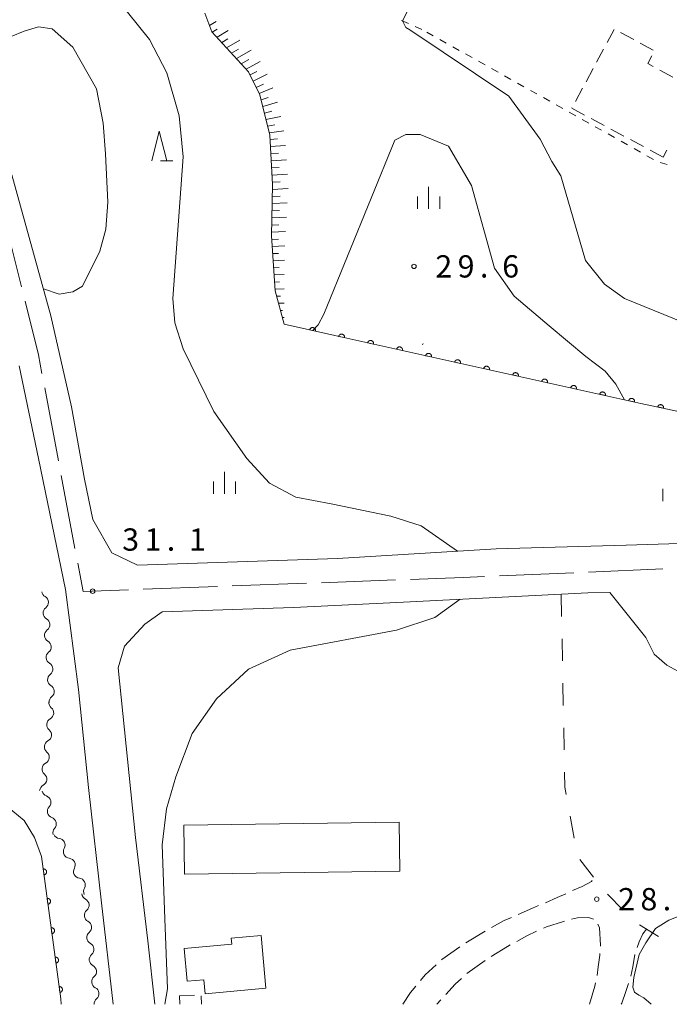
# Model space of a CAD drawing. Units: millimetres. Extents: x -78000 to -76000, y 37500 to 39000.
# Drawn here: x -76706 to -76597, y 37500 to 37666 of the extents above; entities that cross this region are included whole.
import ezdxf

# ---------------------------------------------------------------- set-up
doc = ezdxf.new("R2010")
doc.units = ezdxf.units.MM
for name, color, linetype, lineweight in [('110600_大字・町・丁目界', 7, 'Continuous', 20), ('210100_道路縁（街区線）', 7, 'Continuous', 15), ('210600_庭園路等', 7, 'Continuous', 15), ('300100_普通建物', 7, 'Continuous', 15), ('300300_普通無壁舎', 7, 'Continuous', 9), ('510200_一条河川、細流', 7, 'Continuous', 15), ('610111_人工斜面(上)', 7, 'Continuous', 9), ('610199_人工斜面(中)', 7, 'Continuous', 9), ('611000_被覆(直)', 7, 'Continuous', 20), ('620100_区域界', 7, 'Continuous', 9), ('630100_植生界', 7, 'Continuous', 9), ('633200_針葉樹林', 7, 'Continuous', 9), ('633400_荒地', 7, 'Continuous', 9), ('710100_等高線（計曲線）', 7, 'Continuous', 20), ('710200_等高線（主曲線）', 7, 'Continuous', 9), ('731200_図化機測定による標高点', 7, 'Continuous', 20), ('731207_図化機測定による標高点（注記）', 7, 'Continuous', 20)]:
    doc.layers.add(name, color=color, linetype=linetype, lineweight=lineweight)
doc.styles.add('Style-WORKING', font='txt')

msp = doc.modelspace()

# ---------------------------------------------------------------- linework, layer by layer
at = {"layer": '110600_大字・町・丁目界'}
for p, q in [((-76705.696, 37620.864), (-76708.711, 37632.995)), ((-76699.477, 37591.527), (-76701.794, 37603.811)), ((-76696.696, 37576.788), (-76699.013, 37589.071)), ((-76612.769, 37572.698), (-76625.258, 37572.161)), ((-76597.783, 37573.342), (-76610.272, 37572.805)), ((-76657.734, 37570.924), (-76670.226, 37570.462)), ((-76642.744, 37571.478), (-76655.236, 37571.016)), ((-76672.724, 37570.37), (-76685.215, 37569.908))]:
    msp.add_line(p, q, dxfattribs=at)
at = {"layer": '110600_大字・町・丁目界', "flags": 128}
for points in [[(-76702.258, 37606.267), (-76702.853, 37609.423), (-76705.093, 37618.437)], [(-76687.714, 37569.815), (-76695.327, 37569.534), (-76696.232, 37574.331)], [(-76627.756, 37572.054), (-76631.354, 37571.899), (-76640.246, 37571.57)]]:
    msp.add_lwpolyline(points, dxfattribs=at)
at = {"layer": '210100_道路縁（街区線）', "flags": 128}
for points in [[(-76587.75, 37577.82), (-76603.96, 37577.35), (-76625.82, 37576.71), (-76652.52, 37575.11), (-76686.16, 37573.97), (-76690.48, 37576.03), (-76693.68, 37581.64), (-76695.09, 37588.47), (-76697.29, 37600.62), (-76700.75, 37615.99), (-76707.34, 37639.69)], [(-76706.11, 37607.52), (-76702.84, 37591.94), (-76698.27, 37569.85), (-76696.08, 37553.03), (-76694.42, 37536.53), (-76692.25, 37517.09), (-76690.27, 37500)], [(-76606.71, 37569.39), (-76610.37, 37569.31), (-76642.53, 37567.69), (-76659.94, 37566.84), (-76682.01, 37566.11), (-76684.96, 37564.03), (-76688.35, 37560.3), (-76689.41, 37556.66), (-76686.53, 37528.07), (-76684.42, 37510.68), (-76683.24, 37500)], [(-76600.66, 37561.78), (-76606.71, 37569.39)], [(-76600.66, 37561.78), (-76600.66, 37561.78), (-76599.21, 37558.97), (-76597.1, 37557.13), (-76594.65, 37555.78), (-76590.54, 37555.39), (-76581.17, 37554.43), (-76574.12, 37552.52), (-76571.19, 37550.51), (-76569.09, 37547.52), (-76567.81, 37544.39), (-76566.88, 37539.94)]]:
    msp.add_lwpolyline(points, dxfattribs=at)
at = {"layer": '210600_庭園路等'}
for p, q in [((-76630.899, 37510.38), (-76627.679, 37512.302)), ((-76627.687, 37507.354), (-76630.731, 37505.163)), ((-76635.134, 37500.738), (-76635.816, 37500))]:
    msp.add_line(p, q, dxfattribs=at)
at = {"layer": '210600_庭園路等', "flags": 128}
for points in [[(-76612.956, 37519.144), (-76611.36, 37519.87), (-76609.784, 37520.709), (-76609.647, 37520.869)], [(-76617.527, 37517.117), (-76615.54, 37517.97), (-76614.094, 37518.627)], [(-76622.116, 37515.132), (-76619.728, 37516.173), (-76618.676, 37516.625)], [(-76626.602, 37512.936), (-76624.485, 37514.1), (-76623.262, 37514.633)], [(-76609.44, 37514.353), (-76610.305, 37514.629), (-76612.158, 37514.571), (-76613.115, 37514.325)], [(-76614.326, 37514.015), (-76614.5, 37513.97), (-76617.369, 37513.066), (-76617.88, 37512.832)], [(-76608.263, 37509.805), (-76608.249, 37509.968), (-76608.423, 37512.892), (-76608.683, 37513.495)], [(-76602.091, 37509.595), (-76601.764, 37510.547), (-76601.127, 37511.879), (-76600.51, 37512.66)], [(-76619.017, 37512.312), (-76620.66, 37511.56), (-76622.352, 37510.605)], [(-76634.995, 37507.514), (-76634.936, 37507.569), (-76631.931, 37509.675)], [(-76623.441, 37509.991), (-76623.93, 37509.715), (-76626.637, 37508.031)], [(-76608.846, 37504.84), (-76608.655, 37506.291), (-76608.394, 37508.289), (-76608.371, 37508.559)], [(-76603.179, 37504.726), (-76602.806, 37506.32), (-76602.463, 37508.405)], [(-76638.546, 37504.005), (-76637.757, 37504.946), (-76635.91, 37506.663)], [(-76631.668, 37504.339), (-76632.693, 37503.381), (-76634.286, 37501.657)], [(-76641.524, 37500), (-76640.239, 37501.984), (-76639.349, 37503.047)], [(-76610.093, 37500), (-76609.234, 37503.078), (-76609.113, 37503.619)], [(-76604.795, 37500), (-76604.688, 37500.211), (-76604.022, 37502.151), (-76603.529, 37503.528)]]:
    msp.add_lwpolyline(points, dxfattribs=at)
at = {"layer": '300100_普通建物', "flags": 128}
for points in [[(-76678.4, 37530.17), (-76642.15, 37530.7), (-76642.03, 37522.43), (-76678.28, 37521.9), (-76678.4, 37530.17)], [(-76678.33, 37509.38), (-76670.31, 37510.12), (-76670.4, 37511.13), (-76665.36, 37511.6), (-76664.55, 37502.71), (-76674.78, 37501.77), (-76675, 37504.13), (-76677.83, 37503.87), (-76678.33, 37509.38)]]:
    msp.add_lwpolyline(points, dxfattribs=at)
at = {"layer": '300300_普通無壁舎'}
for p, q in [((-76607.139, 37662.007), (-76605.957, 37664.21)), ((-76604.879, 37663.695), (-76602.677, 37662.511)), ((-76601.577, 37661.919), (-76599.375, 37660.735)), ((-76608.911, 37658.702), (-76607.73, 37660.905)), ((-76610.684, 37655.397), (-76609.502, 37657.6)), ((-76598.297, 37657.364), (-76596.094, 37656.182)), ((-76612.456, 37652.093), (-76611.275, 37654.296)), ((-76607.634, 37648.008), (-76609.837, 37649.19)), ((-76604.329, 37646.235), (-76606.532, 37647.417)), ((-76601.025, 37644.463), (-76603.228, 37645.645)), ((-76597.72, 37642.69), (-76599.923, 37643.872)), ((-76597.076, 37643.888), (-76597.72, 37642.69)), ((-76679.1, 37501.43), (-76676.602, 37501.534)), ((-76679.04, 37500), (-76679.1, 37501.43)), ((-76675.475, 37501.453), (-76675.42, 37500))]:
    msp.add_line(p, q, dxfattribs=at)
at = {"layer": '300300_普通無壁舎', "flags": 128}
for points in [[(-76599.634, 37659.733), (-76600.32, 37658.45), (-76599.399, 37657.955)], [(-76610.938, 37649.781), (-76613.08, 37650.93), (-76613.047, 37650.991)]]:
    msp.add_lwpolyline(points, dxfattribs=at)
at = {"layer": '510200_一条河川、細流', "extrusion": (0, 0, -1)}
for centre, start, end in [((76701.159499, 37569.637828), 300.207222, 351.375537), ((76700.922571, 37565.89532), 356.377584, 52.547945), ((76700.922571, 37565.895321), 300.207221, 356.377582), ((76700.685642, 37562.152813), 356.377582, 52.547943), ((76700.687775, 37562.156075), 299.897414, 356.067775), ((76700.430613, 37558.414903), 356.067775, 52.238136), ((76700.430613, 37558.414903), 299.897414, 356.067775), ((76700.173452, 37554.673731), 356.067775, 52.238136), ((76700.173452, 37554.673731), 299.897414, 356.067775), ((76699.960201, 37550.827532), 309.552866, 5.723227), ((76699.91629, 37550.932559), 356.067775, 52.238136), ((76700.334163, 37547.096225), 5.723227, 61.893588), ((76700.334163, 37547.096225), 309.552866, 5.723227), ((76700.708125, 37543.364918), 5.723227, 61.893588), ((76700.696768, 37543.357757), 310.094508, 6.264869), ((76701.105986, 37539.630152), 310.094508, 6.264869), ((76701.105986, 37539.630152), 6.264869, 62.43523), ((76701.515204, 37535.902546), 6.264869, 62.43523), ((76701.113131, 37536.151707), 289.793395, 345.963757), ((76700.203622, 37532.513672), 345.963757, 42.134118), ((76700.203622, 37532.513672), 289.793395, 345.963757), ((76699.294114, 37528.875638), 345.963757, 42.134118), ((76699.207875, 37529.057625), 276.958574, 333.128935), ((76697.512933, 37525.712528), 333.128935, 29.299296), ((76697.512933, 37525.712528), 276.958574, 333.128935), ((76695.817992, 37522.367431), 333.128935, 29.299296), ((76695.817992, 37522.367431), 276.958574, 333.128935), ((76694.123051, 37519.022334), 333.128935, 29.299296), ((76694.404268, 37518.704909), 297.489447, 353.659808), ((76693.990149, 37514.977845), 353.659808, 49.830169), ((76693.990149, 37514.977845), 297.489447, 353.659808), ((76693.576031, 37511.250781), 353.659808, 49.830169), ((76693.576031, 37511.250781), 297.489447, 353.659808), ((76693.161913, 37507.523717), 353.659808, 49.830169), ((76693.161913, 37507.523717), 297.489447, 353.659808), ((76692.747795, 37503.796653), 353.659808, 49.830169), ((76692.747795, 37503.796653), 297.489447, 353.659808), ((76692.557202, 37500.2889), 345.159812, 347.636332), ((76692.333676, 37500.069589), 356.462921, 49.830169)]:
    msp.add_arc(centre, 1.127969, start, end, dxfattribs=at)
at = {"layer": '510200_一条河川、細流'}
for centre, start, end in [((-76702.296335, 37567.687105), 307.502808, 59.742025), ((-76702.059406, 37563.944597), 307.50281, 59.742026), ((-76701.814046, 37560.199232), 307.812617, 60.051833), ((-76701.556884, 37556.45806), 307.812617, 60.051833), ((-76701.299723, 37552.716888), 307.812617, 60.051833), ((-76701.398725, 37549.087312), 298.157164, 50.396381), ((-76701.772687, 37545.356005), 298.157164, 50.396381), ((-76702.151678, 37541.631213), 297.615523, 49.85474), ((-76702.560897, 37537.903608), 297.615523, 49.85474), ((-76701.878635, 37534.027625), 317.916635, 70.155852), ((-76700.969126, 37530.389591), 317.916635, 70.155852), ((-76699.482406, 37526.816565), 330.751457, 82.990674), ((-76697.787465, 37523.471467), 330.751457, 82.990674), ((-76696.092524, 37520.12637), 330.751457, 82.990674), ((-76695.447328, 37516.702475), 310.220583, 62.4598), ((-76695.03321, 37512.975411), 310.220583, 62.4598), ((-76694.619092, 37509.248347), 310.220583, 62.4598), ((-76694.204974, 37505.521283), 310.220583, 62.4598), ((-76693.790855, 37501.794219), 310.220583, 62.4598)]:
    msp.add_arc(centre, 1.129844, start, end, dxfattribs=at)
at = {"layer": '610111_人工斜面(上)', "flags": 128}
msp.add_lwpolyline([(-76661.48, 37614.55), (-76662.99, 37620.19), (-76663.65, 37629.43), (-76663.43, 37638.06), (-76663.9, 37646.4), (-76665.59, 37653.2), (-76667.47, 37657.05), (-76673.64, 37663.81), (-76674.83, 37666.92)], dxfattribs=at)
at = {"layer": '610199_人工斜面(中)', "flags": 128}
for points in [[(-76674.04, 37664.86), (-76672.96, 37665.54)], [(-76673.59, 37663.76), (-76672.76, 37664.27)], [(-76672.79, 37662.88), (-76670.9, 37664.01)], [(-76671.98, 37662), (-76670.95, 37662.6)], [(-76671.17, 37661.11), (-76668.98, 37662.37)], [(-76670.36, 37660.22), (-76669.2, 37660.88)], [(-76669.54, 37659.32), (-76667.07, 37660.69)], [(-76668.72, 37658.43), (-76667.43, 37659.13)], [(-76667.9, 37657.52), (-76665.54, 37658.78)], [(-76667.22, 37656.54), (-76666.08, 37657.14)], [(-76666.7, 37655.48), (-76664.35, 37656.67)], [(-76666.2, 37654.45), (-76664.98, 37655)], [(-76665.7, 37653.43), (-76663.39, 37654.36)], [(-76665.37, 37652.33), (-76664.19, 37652.75)], [(-76665.09, 37651.22), (-76662.63, 37651.98)], [(-76664.82, 37650.12), (-76663.56, 37650.45)], [(-76664.55, 37649.02), (-76662.05, 37649.55)], [(-76664.28, 37647.92), (-76663.04, 37648.12)], [(-76664, 37646.81), (-76661.54, 37647.1)], [(-76663.86, 37645.67), (-76662.59, 37645.77)], [(-76663.79, 37644.47), (-76661.26, 37644.66)], [(-76663.72, 37643.27), (-76662.45, 37643.36)], [(-76663.66, 37642.07), (-76661.1, 37642.25)], [(-76663.59, 37640.87), (-76662.31, 37640.96)], [(-76663.52, 37639.67), (-76660.95, 37639.85)], [(-76663.45, 37638.47), (-76662.16, 37638.56)], [(-76663.45, 37637.27), (-76660.83, 37637.44)], [(-76663.48, 37636.06), (-76662.19, 37636.14)], [(-76663.54, 37633.65), (-76662.29, 37633.73)], [(-76663.51, 37634.86), (-76660.97, 37635.01)], [(-76663.57, 37632.45), (-76661.11, 37632.59)], [(-76663.6, 37631.24), (-76662.39, 37631.31)], [(-76663.63, 37630.04), (-76661.25, 37630.17)], [(-76663.6, 37628.84), (-76662.46, 37628.9)], [(-76663.52, 37627.64), (-76661.37, 37627.75)], [(-76663.43, 37626.44), (-76662.42, 37626.49)], [(-76663.35, 37625.24), (-76661.42, 37625.34)], [(-76663.26, 37624.05), (-76662.36, 37624.09)], [(-76663.18, 37622.85), (-76661.48, 37622.93)], [(-76663.09, 37621.65), (-76662.3, 37621.69)], [(-76663.01, 37620.45), (-76661.52, 37620.52)], [(-76662.74, 37619.26), (-76662.13, 37619.29)], [(-76662.42, 37618.07), (-76661.5, 37618.11)], [(-76662.1, 37616.88), (-76661.8, 37616.89)], [(-76661.78, 37615.69), (-76661.48, 37615.7)], [(-76638.12, 37611.32), (-76638.19, 37611.08)]]:
    msp.add_lwpolyline(points, dxfattribs=at)
at = {"layer": '611000_被覆(直)', "flags": 128}
for points in [[(-76567.89, 37582.04), (-76568.47, 37594.19), (-76601.45, 37601.21), (-76652.99, 37612.65), (-76661.48, 37614.55)], [(-76656.233, 37613.376), (-76656.225, 37613.419), (-76656.222, 37613.462), (-76656.221, 37613.505), (-76656.225, 37613.549), (-76656.233, 37613.592), (-76656.244, 37613.634), (-76656.258, 37613.675), (-76656.277, 37613.715), (-76656.298, 37613.753), (-76656.324, 37613.789), (-76656.351, 37613.822), (-76656.382, 37613.853), (-76656.416, 37613.881), (-76656.451, 37613.906), (-76656.489, 37613.928), (-76656.528, 37613.946), (-76656.569, 37613.961), (-76656.611, 37613.973), (-76656.655, 37613.98), (-76656.698, 37613.984), (-76656.741, 37613.984), (-76656.785, 37613.981), (-76656.828, 37613.973), (-76656.87, 37613.962), (-76656.911, 37613.948), (-76656.95, 37613.929), (-76656.989, 37613.908), (-76657.024, 37613.882), (-76657.058, 37613.855), (-76657.089, 37613.823), (-76657.117, 37613.79), (-76657.142, 37613.754), (-76657.164, 37613.716), (-76657.182, 37613.677), (-76657.197, 37613.637), (-76657.209, 37613.594)], [(-76657.209, 37613.594), (-76656.233, 37613.376)], [(-76651.353, 37612.287), (-76651.345, 37612.33), (-76651.342, 37612.373), (-76651.341, 37612.416), (-76651.345, 37612.46), (-76651.353, 37612.503), (-76651.364, 37612.545), (-76651.378, 37612.586), (-76651.397, 37612.625), (-76651.419, 37612.664), (-76651.445, 37612.699), (-76651.472, 37612.733), (-76651.503, 37612.763), (-76651.537, 37612.791), (-76651.572, 37612.817), (-76651.61, 37612.839), (-76651.649, 37612.856), (-76651.69, 37612.872), (-76651.733, 37612.883), (-76651.776, 37612.891), (-76651.819, 37612.894), (-76651.862, 37612.894), (-76651.906, 37612.891), (-76651.949, 37612.883), (-76651.991, 37612.872), (-76652.032, 37612.857), (-76652.071, 37612.838), (-76652.11, 37612.817), (-76652.145, 37612.791), (-76652.179, 37612.764), (-76652.209, 37612.733), (-76652.237, 37612.699), (-76652.263, 37612.664), (-76652.284, 37612.626), (-76652.302, 37612.586), (-76652.318, 37612.546), (-76652.329, 37612.503)], [(-76652.329, 37612.503), (-76651.353, 37612.287)], [(-76646.472, 37611.203), (-76646.464, 37611.247), (-76646.461, 37611.29), (-76646.46, 37611.333), (-76646.464, 37611.377), (-76646.472, 37611.419), (-76646.483, 37611.462), (-76646.497, 37611.503), (-76646.516, 37611.542), (-76646.537, 37611.58), (-76646.563, 37611.616), (-76646.591, 37611.65), (-76646.622, 37611.68), (-76646.656, 37611.708), (-76646.691, 37611.733), (-76646.729, 37611.755), (-76646.768, 37611.773), (-76646.809, 37611.788), (-76646.851, 37611.8), (-76646.895, 37611.807), (-76646.938, 37611.811), (-76646.981, 37611.811), (-76647.025, 37611.807), (-76647.068, 37611.799), (-76647.11, 37611.788), (-76647.151, 37611.774), (-76647.19, 37611.755), (-76647.229, 37611.734), (-76647.264, 37611.708), (-76647.298, 37611.681), (-76647.328, 37611.649), (-76647.356, 37611.616), (-76647.381, 37611.58), (-76647.403, 37611.542), (-76647.421, 37611.503), (-76647.436, 37611.462), (-76647.448, 37611.42)], [(-76647.448, 37611.42), (-76646.472, 37611.203)], [(-76641.59, 37610.12), (-76641.583, 37610.163), (-76641.579, 37610.206), (-76641.579, 37610.249), (-76641.583, 37610.293), (-76641.591, 37610.336), (-76641.602, 37610.378), (-76641.616, 37610.419), (-76641.635, 37610.458), (-76641.656, 37610.497), (-76641.682, 37610.532), (-76641.709, 37610.566), (-76641.741, 37610.597), (-76641.774, 37610.625), (-76641.81, 37610.65), (-76641.848, 37610.672), (-76641.887, 37610.69), (-76641.928, 37610.705), (-76641.97, 37610.716), (-76642.014, 37610.724), (-76642.057, 37610.727), (-76642.1, 37610.728), (-76642.144, 37610.724), (-76642.186, 37610.716), (-76642.229, 37610.705), (-76642.27, 37610.69), (-76642.309, 37610.672), (-76642.347, 37610.65), (-76642.383, 37610.624), (-76642.417, 37610.597), (-76642.447, 37610.566), (-76642.475, 37610.532), (-76642.5, 37610.497), (-76642.522, 37610.459), (-76642.54, 37610.42), (-76642.555, 37610.379), (-76642.567, 37610.336)], [(-76642.567, 37610.336), (-76641.59, 37610.12)], [(-76636.709, 37609.036), (-76636.702, 37609.08), (-76636.698, 37609.123), (-76636.698, 37609.166), (-76636.701, 37609.21), (-76636.709, 37609.252), (-76636.72, 37609.295), (-76636.735, 37609.336), (-76636.754, 37609.375), (-76636.775, 37609.413), (-76636.801, 37609.449), (-76636.828, 37609.483), (-76636.859, 37609.513), (-76636.893, 37609.541), (-76636.929, 37609.566), (-76636.967, 37609.588), (-76637.006, 37609.606), (-76637.046, 37609.621), (-76637.089, 37609.633), (-76637.132, 37609.64), (-76637.176, 37609.644), (-76637.219, 37609.644), (-76637.262, 37609.64), (-76637.305, 37609.633), (-76637.348, 37609.621), (-76637.389, 37609.607), (-76637.428, 37609.588), (-76637.466, 37609.567), (-76637.502, 37609.541), (-76637.535, 37609.514), (-76637.566, 37609.482), (-76637.594, 37609.449), (-76637.619, 37609.413), (-76637.641, 37609.375), (-76637.659, 37609.336), (-76637.674, 37609.295), (-76637.685, 37609.253)], [(-76637.685, 37609.253), (-76636.709, 37609.036)], [(-76631.828, 37607.953), (-76631.82, 37607.996), (-76631.817, 37608.039), (-76631.817, 37608.082), (-76631.82, 37608.126), (-76631.828, 37608.169), (-76631.839, 37608.211), (-76631.854, 37608.252), (-76631.873, 37608.292), (-76631.894, 37608.33), (-76631.92, 37608.365), (-76631.947, 37608.399), (-76631.978, 37608.43), (-76632.012, 37608.458), (-76632.047, 37608.483), (-76632.086, 37608.505), (-76632.125, 37608.523), (-76632.165, 37608.538), (-76632.208, 37608.549), (-76632.251, 37608.557), (-76632.294, 37608.56), (-76632.337, 37608.561), (-76632.381, 37608.557), (-76632.424, 37608.549), (-76632.466, 37608.538), (-76632.507, 37608.524), (-76632.546, 37608.505), (-76632.585, 37608.483), (-76632.62, 37608.458), (-76632.654, 37608.43), (-76632.685, 37608.399), (-76632.713, 37608.365), (-76632.738, 37608.33), (-76632.76, 37608.292), (-76632.778, 37608.253), (-76632.793, 37608.212), (-76632.804, 37608.169)], [(-76632.804, 37608.169), (-76631.828, 37607.953)], [(-76626.947, 37606.869), (-76626.939, 37606.913), (-76626.936, 37606.956), (-76626.935, 37606.999), (-76626.939, 37607.043), (-76626.947, 37607.086), (-76626.958, 37607.128), (-76626.972, 37607.169), (-76626.991, 37607.208), (-76627.013, 37607.247), (-76627.039, 37607.282), (-76627.066, 37607.316), (-76627.097, 37607.346), (-76627.131, 37607.374), (-76627.166, 37607.399), (-76627.204, 37607.421), (-76627.243, 37607.439), (-76627.284, 37607.454), (-76627.327, 37607.466), (-76627.37, 37607.473), (-76627.413, 37607.477), (-76627.456, 37607.477), (-76627.5, 37607.474), (-76627.543, 37607.466), (-76627.585, 37607.455), (-76627.626, 37607.44), (-76627.665, 37607.421), (-76627.704, 37607.4), (-76627.739, 37607.374), (-76627.773, 37607.347), (-76627.803, 37607.316), (-76627.831, 37607.282), (-76627.857, 37607.246), (-76627.878, 37607.208), (-76627.896, 37607.169), (-76627.912, 37607.129), (-76627.923, 37607.086)], [(-76627.923, 37607.086), (-76626.947, 37606.869)], [(-76622.066, 37605.786), (-76622.058, 37605.829), (-76622.055, 37605.873), (-76622.054, 37605.916), (-76622.058, 37605.959), (-76622.066, 37606.002), (-76622.077, 37606.044), (-76622.091, 37606.086), (-76622.11, 37606.125), (-76622.131, 37606.163), (-76622.157, 37606.199), (-76622.185, 37606.232), (-76622.216, 37606.263), (-76622.25, 37606.291), (-76622.285, 37606.316), (-76622.323, 37606.338), (-76622.362, 37606.356), (-76622.403, 37606.371), (-76622.445, 37606.382), (-76622.489, 37606.39), (-76622.532, 37606.393), (-76622.575, 37606.394), (-76622.619, 37606.39), (-76622.662, 37606.382), (-76622.704, 37606.371), (-76622.745, 37606.357), (-76622.784, 37606.338), (-76622.823, 37606.317), (-76622.858, 37606.291), (-76622.892, 37606.263), (-76622.922, 37606.232), (-76622.95, 37606.198), (-76622.975, 37606.163), (-76622.997, 37606.125), (-76623.015, 37606.086), (-76623.03, 37606.045), (-76623.042, 37606.003)], [(-76623.042, 37606.003), (-76622.066, 37605.786)], [(-76617.184, 37604.702), (-76617.177, 37604.746), (-76617.173, 37604.789), (-76617.173, 37604.832), (-76617.177, 37604.876), (-76617.185, 37604.919), (-76617.196, 37604.961), (-76617.21, 37605.002), (-76617.229, 37605.041), (-76617.25, 37605.08), (-76617.276, 37605.115), (-76617.303, 37605.149), (-76617.335, 37605.179), (-76617.368, 37605.207), (-76617.404, 37605.233), (-76617.442, 37605.254), (-76617.481, 37605.272), (-76617.522, 37605.287), (-76617.564, 37605.299), (-76617.608, 37605.307), (-76617.651, 37605.31), (-76617.694, 37605.31), (-76617.738, 37605.307), (-76617.78, 37605.299), (-76617.823, 37605.288), (-76617.864, 37605.273), (-76617.903, 37605.254), (-76617.941, 37605.233), (-76617.977, 37605.207), (-76618.011, 37605.18), (-76618.041, 37605.149), (-76618.069, 37605.115), (-76618.094, 37605.08), (-76618.116, 37605.041), (-76618.134, 37605.002), (-76618.149, 37604.962), (-76618.161, 37604.919)], [(-76618.161, 37604.919), (-76617.184, 37604.702)], [(-76612.303, 37603.619), (-76612.296, 37603.662), (-76612.292, 37603.706), (-76612.292, 37603.749), (-76612.295, 37603.792), (-76612.303, 37603.835), (-76612.314, 37603.878), (-76612.329, 37603.919), (-76612.348, 37603.958), (-76612.369, 37603.996), (-76612.395, 37604.032), (-76612.422, 37604.065), (-76612.453, 37604.096), (-76612.487, 37604.124), (-76612.523, 37604.149), (-76612.561, 37604.171), (-76612.6, 37604.189), (-76612.64, 37604.204), (-76612.683, 37604.215), (-76612.726, 37604.223), (-76612.77, 37604.227), (-76612.813, 37604.227), (-76612.856, 37604.223), (-76612.899, 37604.215), (-76612.942, 37604.204), (-76612.983, 37604.19), (-76613.022, 37604.171), (-76613.06, 37604.15), (-76613.096, 37604.124), (-76613.129, 37604.096), (-76613.16, 37604.065), (-76613.188, 37604.032), (-76613.213, 37603.996), (-76613.235, 37603.958), (-76613.253, 37603.919), (-76613.268, 37603.878), (-76613.279, 37603.836)], [(-76613.279, 37603.836), (-76612.303, 37603.619)], [(-76607.422, 37602.536), (-76607.414, 37602.579), (-76607.411, 37602.622), (-76607.411, 37602.665), (-76607.414, 37602.709), (-76607.422, 37602.752), (-76607.433, 37602.794), (-76607.448, 37602.835), (-76607.467, 37602.874), (-76607.488, 37602.913), (-76607.514, 37602.948), (-76607.541, 37602.982), (-76607.572, 37603.012), (-76607.606, 37603.04), (-76607.641, 37603.066), (-76607.679, 37603.087), (-76607.719, 37603.105), (-76607.759, 37603.121), (-76607.802, 37603.132), (-76607.845, 37603.14), (-76607.888, 37603.143), (-76607.931, 37603.143), (-76607.975, 37603.14), (-76608.018, 37603.132), (-76608.06, 37603.121), (-76608.101, 37603.106), (-76608.14, 37603.087), (-76608.179, 37603.066), (-76608.214, 37603.04), (-76608.248, 37603.013), (-76608.279, 37602.982), (-76608.307, 37602.948), (-76608.332, 37602.913), (-76608.354, 37602.875), (-76608.372, 37602.835), (-76608.387, 37602.795), (-76608.398, 37602.752)], [(-76608.398, 37602.752), (-76607.422, 37602.536)], [(-76602.541, 37601.452), (-76602.533, 37601.495), (-76602.53, 37601.539), (-76602.529, 37601.582), (-76602.533, 37601.626), (-76602.541, 37601.668), (-76602.552, 37601.711), (-76602.566, 37601.752), (-76602.585, 37601.791), (-76602.607, 37601.829), (-76602.633, 37601.865), (-76602.66, 37601.899), (-76602.691, 37601.929), (-76602.725, 37601.957), (-76602.76, 37601.982), (-76602.798, 37602.004), (-76602.837, 37602.022), (-76602.878, 37602.037), (-76602.921, 37602.049), (-76602.964, 37602.056), (-76603.007, 37602.06), (-76603.05, 37602.06), (-76603.094, 37602.056), (-76603.137, 37602.048), (-76603.179, 37602.037), (-76603.22, 37602.023), (-76603.259, 37602.004), (-76603.298, 37601.983), (-76603.333, 37601.957), (-76603.367, 37601.929), (-76603.397, 37601.898), (-76603.425, 37601.865), (-76603.451, 37601.829), (-76603.472, 37601.791), (-76603.49, 37601.752), (-76603.506, 37601.711), (-76603.517, 37601.669)], [(-76603.517, 37601.669), (-76602.541, 37601.452)], [(-76597.652, 37600.402), (-76597.645, 37600.445), (-76597.642, 37600.488), (-76597.642, 37600.531), (-76597.646, 37600.575), (-76597.654, 37600.618), (-76597.666, 37600.66), (-76597.681, 37600.701), (-76597.7, 37600.74), (-76597.721, 37600.778), (-76597.748, 37600.814), (-76597.775, 37600.847), (-76597.807, 37600.877), (-76597.841, 37600.905), (-76597.876, 37600.93), (-76597.915, 37600.951), (-76597.954, 37600.969), (-76597.995, 37600.984), (-76598.037, 37600.995), (-76598.081, 37601.002), (-76598.124, 37601.005), (-76598.167, 37601.005), (-76598.211, 37601.001), (-76598.254, 37600.993), (-76598.296, 37600.981), (-76598.337, 37600.967), (-76598.376, 37600.947), (-76598.414, 37600.926), (-76598.449, 37600.899), (-76598.483, 37600.872), (-76598.513, 37600.84), (-76598.541, 37600.806), (-76598.566, 37600.771), (-76598.587, 37600.732), (-76598.605, 37600.693), (-76598.619, 37600.652), (-76598.63, 37600.61)], [(-76598.63, 37600.61), (-76597.652, 37600.402)], [(-76698.99, 37500), (-76699.09, 37500.9), (-76702.32, 37524.89)], [(-76701.905, 37521.806), (-76701.861, 37521.814), (-76701.82, 37521.825), (-76701.779, 37521.84), (-76701.739, 37521.858), (-76701.702, 37521.881), (-76701.666, 37521.906), (-76701.632, 37521.933), (-76701.602, 37521.965), (-76701.573, 37521.998), (-76701.549, 37522.034), (-76701.527, 37522.072), (-76701.509, 37522.111), (-76701.494, 37522.153), (-76701.483, 37522.195), (-76701.476, 37522.238), (-76701.472, 37522.281), (-76701.472, 37522.324), (-76701.476, 37522.368), (-76701.484, 37522.411), (-76701.495, 37522.453), (-76701.51, 37522.494), (-76701.528, 37522.534), (-76701.551, 37522.571), (-76701.576, 37522.607), (-76701.603, 37522.64), (-76701.635, 37522.671), (-76701.668, 37522.699), (-76701.704, 37522.724), (-76701.742, 37522.746), (-76701.781, 37522.764), (-76701.823, 37522.778), (-76701.865, 37522.79), (-76701.908, 37522.797), (-76701.951, 37522.801), (-76701.994, 37522.801), (-76702.038, 37522.797)], [(-76702.038, 37522.797), (-76701.905, 37521.806)], [(-76701.238, 37516.851), (-76701.194, 37516.858), (-76701.152, 37516.87), (-76701.112, 37516.885), (-76701.072, 37516.903), (-76701.035, 37516.925), (-76700.999, 37516.95), (-76700.965, 37516.978), (-76700.935, 37517.009), (-76700.906, 37517.042), (-76700.882, 37517.079), (-76700.86, 37517.116), (-76700.842, 37517.156), (-76700.827, 37517.197), (-76700.816, 37517.239), (-76700.808, 37517.283), (-76700.805, 37517.325), (-76700.805, 37517.369), (-76700.809, 37517.413), (-76700.817, 37517.456), (-76700.828, 37517.498), (-76700.843, 37517.538), (-76700.861, 37517.578), (-76700.883, 37517.616), (-76700.909, 37517.652), (-76700.936, 37517.685), (-76700.968, 37517.715), (-76701.001, 37517.744), (-76701.037, 37517.768), (-76701.075, 37517.791), (-76701.114, 37517.809), (-76701.156, 37517.823), (-76701.198, 37517.835), (-76701.241, 37517.842), (-76701.284, 37517.845), (-76701.327, 37517.845), (-76701.371, 37517.842)], [(-76701.371, 37517.842), (-76701.238, 37516.851)], [(-76700.57, 37511.895), (-76700.527, 37511.903), (-76700.485, 37511.915), (-76700.445, 37511.929), (-76700.405, 37511.948), (-76700.368, 37511.97), (-76700.332, 37511.995), (-76700.298, 37512.023), (-76700.268, 37512.054), (-76700.239, 37512.087), (-76700.215, 37512.124), (-76700.192, 37512.161), (-76700.175, 37512.201), (-76700.16, 37512.242), (-76700.148, 37512.284), (-76700.141, 37512.327), (-76700.138, 37512.37), (-76700.138, 37512.414), (-76700.142, 37512.457), (-76700.149, 37512.501), (-76700.161, 37512.543), (-76700.176, 37512.583), (-76700.194, 37512.623), (-76700.216, 37512.66), (-76700.241, 37512.696), (-76700.269, 37512.73), (-76700.3, 37512.76), (-76700.334, 37512.789), (-76700.37, 37512.813), (-76700.407, 37512.835), (-76700.447, 37512.853), (-76700.488, 37512.868), (-76700.53, 37512.879), (-76700.574, 37512.887), (-76700.617, 37512.89), (-76700.66, 37512.89), (-76700.704, 37512.886)], [(-76700.704, 37512.886), (-76700.57, 37511.895)], [(-76699.903, 37506.94), (-76699.86, 37506.948), (-76699.818, 37506.959), (-76699.778, 37506.974), (-76699.738, 37506.993), (-76699.7, 37507.015), (-76699.664, 37507.04), (-76699.631, 37507.067), (-76699.601, 37507.099), (-76699.572, 37507.132), (-76699.548, 37507.168), (-76699.525, 37507.206), (-76699.507, 37507.246), (-76699.493, 37507.287), (-76699.481, 37507.329), (-76699.474, 37507.372), (-76699.471, 37507.415), (-76699.471, 37507.458), (-76699.474, 37507.502), (-76699.482, 37507.546), (-76699.494, 37507.587), (-76699.508, 37507.628), (-76699.527, 37507.668), (-76699.549, 37507.705), (-76699.574, 37507.741), (-76699.602, 37507.775), (-76699.633, 37507.805), (-76699.666, 37507.834), (-76699.703, 37507.858), (-76699.74, 37507.88), (-76699.78, 37507.898), (-76699.821, 37507.913), (-76699.863, 37507.924), (-76699.907, 37507.931), (-76699.949, 37507.935), (-76699.993, 37507.935), (-76700.037, 37507.931)], [(-76700.037, 37507.931), (-76699.903, 37506.94)], [(-76699.236, 37501.985), (-76699.193, 37501.993), (-76699.151, 37502.004), (-76699.11, 37502.019), (-76699.071, 37502.037), (-76699.033, 37502.059), (-76698.997, 37502.084), (-76698.964, 37502.112), (-76698.934, 37502.143), (-76698.905, 37502.177), (-76698.88, 37502.213), (-76698.858, 37502.25), (-76698.84, 37502.29), (-76698.826, 37502.332), (-76698.814, 37502.373), (-76698.807, 37502.417), (-76698.804, 37502.46), (-76698.803, 37502.503), (-76698.807, 37502.547), (-76698.815, 37502.59), (-76698.827, 37502.632), (-76698.841, 37502.672), (-76698.86, 37502.712), (-76698.882, 37502.75), (-76698.907, 37502.786), (-76698.935, 37502.819), (-76698.966, 37502.849), (-76698.999, 37502.878), (-76699.036, 37502.903), (-76699.073, 37502.925), (-76699.113, 37502.943), (-76699.154, 37502.957), (-76699.196, 37502.969), (-76699.239, 37502.976), (-76699.282, 37502.979), (-76699.326, 37502.98), (-76699.369, 37502.976)], [(-76699.369, 37502.976), (-76699.236, 37501.985)]]:
    msp.add_lwpolyline(points, dxfattribs=at)
at = {"layer": '620100_区域界'}
for p, q in [((-76614.88, 37569.08), (-76614.81, 37565.331)), ((-76614.739, 37561.581), (-76614.669, 37557.832)), ((-76614.599, 37554.083), (-76614.528, 37550.333)), ((-76614.458, 37546.584), (-76614.387, 37542.835)), ((-76613.367, 37531.668), (-76612.688, 37527.98)), ((-76611.749, 37524.408), (-76609.462, 37521.436)), ((-76607.069, 37518.557), (-76604.451, 37515.871)), ((-76601.677, 37513.381), (-76598.487, 37511.41))]:
    msp.add_line(p, q, dxfattribs=at)
at = {"layer": '620100_区域界', "flags": 128}
msp.add_lwpolyline([(-76614.317, 37539.085), (-76614.27, 37536.58), (-76614.045, 37535.356)], dxfattribs=at)
at = {"layer": '630100_植生界'}
for p, q in [((-76640.585, 37665.204), (-76641.727, 37665.711)), ((-76638.3, 37664.19), (-76639.442, 37664.697)), ((-76636.407, 37663.127), (-76637.497, 37663.739)), ((-76634.227, 37661.903), (-76635.317, 37662.515)), ((-76632.047, 37660.679), (-76633.137, 37661.291)), ((-76629.868, 37659.455), (-76630.958, 37660.067)), ((-76627.688, 37658.231), (-76628.778, 37658.843)), ((-76625.508, 37657.006), (-76626.598, 37657.618)), ((-76623.328, 37655.782), (-76624.418, 37656.394)), ((-76621.148, 37654.558), (-76622.238, 37655.17)), ((-76618.969, 37653.334), (-76620.058, 37653.946)), ((-76616.789, 37652.11), (-76617.879, 37652.722)), ((-76614.609, 37650.886), (-76615.699, 37651.498)), ((-76612.429, 37649.662), (-76613.519, 37650.274)), ((-76610.249, 37648.438), (-76611.339, 37649.05)), ((-76608.07, 37647.214), (-76609.159, 37647.826)), ((-76605.89, 37645.989), (-76606.98, 37646.601)), ((-76603.71, 37644.765), (-76604.8, 37645.377)), ((-76601.53, 37643.541), (-76602.62, 37644.153)), ((-76599.35, 37642.317), (-76600.44, 37642.929)), ((-76597.019, 37641.446), (-76598.213, 37641.815))]:
    msp.add_line(p, q, dxfattribs=at)
at = {"layer": '633200_針葉樹林'}
msp.add_line((-76682.302, 37642.05), (-76680.218, 37642.05), dxfattribs=at)
at = {"layer": '633200_針葉樹林', "flags": 128}
msp.add_lwpolyline([(-76683.76, 37642.05), (-76682.51, 37647.05), (-76681.26, 37642.05)], dxfattribs=at)
at = {"layer": '633400_荒地'}
for p, q in [((-76637.19, 37633.965), (-76637.19, 37637.715)), ((-76639.064, 37633.965), (-76639.064, 37636.065)), ((-76635.314, 37633.965), (-76635.314, 37636.065)), ((-76671.536, 37585.956), (-76671.536, 37589.706)), ((-76673.41, 37585.956), (-76673.41, 37588.056)), ((-76669.66, 37585.956), (-76669.66, 37588.056)), ((-76597.794, 37584.745), (-76597.794, 37586.845))]:
    msp.add_line(p, q, dxfattribs=at)
at = {"layer": '710100_等高線（計曲線）', "flags": 128}
for points in [[(-76632.31, 37576.32), (-76638.45, 37580.62), (-76643.57, 37582.23), (-76653.59, 37584.3), (-76659.55, 37585.43), (-76663.97, 37587.76), (-76667.77, 37591.91), (-76673.31, 37599.86), (-76678.49, 37610.41), (-76679.89, 37614.8), (-76680.22, 37618.88), (-76678.49, 37642.74), (-76679.18, 37649.66), (-76681.26, 37656.92), (-76684.17, 37662.52), (-76687.83, 37667.12), (-76697.51, 37675.08), (-76702.7, 37679.74), (-76705.47, 37683.89), (-76707.54, 37688.22), (-76707.89, 37699.28), (-76709.43, 37705.1)], [(-76631.87, 37568.23), (-76636.15, 37565.17), (-76642.57, 37563.03), (-76660.47, 37559.66), (-76667.5, 37556.45), (-76672.86, 37551.48), (-76676.99, 37545.59), (-76679.74, 37538.33), (-76681.27, 37532.9), (-76682.03, 37526.86), (-76681.57, 37514.39), (-76681.12, 37502.62), (-76681.55, 37500)]]:
    msp.add_lwpolyline(points, dxfattribs=at)
at = {"layer": '710200_等高線（主曲線）', "flags": 128}
for points in [[(-76631.03, 37686.58), (-76632.81, 37682.93), (-76641.6, 37665.65), (-76641.03, 37664.53)], [(-76711.3, 37661.07), (-76707.44, 37663), (-76705.23, 37663.93), (-76702.83, 37664.67), (-76700.52, 37664.3), (-76697.07, 37661.22), (-76693.06, 37654.19), (-76691.96, 37648.43), (-76691.57, 37643.26), (-76691.18, 37635.13), (-76691.51, 37630.55), (-76692.51, 37626.85), (-76695.44, 37620.95), (-76697.06, 37620.01), (-76699.36, 37619.6), (-76702.01, 37620.53)], [(-76581.42, 37607.85), (-76581.72, 37609.14), (-76582.57, 37610.06), (-76604.21, 37618.87), (-76607.59, 37621.31), (-76610.79, 37625.26), (-76614.92, 37639.53), (-76616.43, 37641.94), (-76618.39, 37645.71), (-76623.67, 37652.95), (-76640.34, 37664.13), (-76641.03, 37664.53)], [(-76656.68, 37613.47), (-76655.77, 37614.46), (-76654.84, 37616.23), (-76642.88, 37645.53), (-76641.02, 37646.53), (-76638.58, 37646.53), (-76633.84, 37644.53), (-76629.97, 37637.93), (-76626.1, 37624.02), (-76622.8, 37619.28), (-76616.91, 37614.26), (-76610.74, 37609.11)], [(-76708.84, 37618.38), (-76711.26, 37616.29), (-76712.21, 37614.13), (-76712.61, 37610.2), (-76707.74, 37586.95), (-76707.74, 37585.05), (-76708.69, 37583.03), (-76711.12, 37581.06), (-76714.23, 37579.58), (-76717.27, 37578.78), (-76721.6, 37577.41), (-76726.73, 37573.56), (-76732.03, 37566.99), (-76735.23, 37560.73), (-76735.87, 37557.04), (-76735.23, 37554.54), (-76733.95, 37551.43), (-76731.06, 37548.38), (-76720.16, 37541.09), (-76710.05, 37534.91), (-76705.24, 37530.98), (-76703.48, 37528.09), (-76702.32, 37524.89)], [(-76610.74, 37609.11), (-76607.48, 37606.63), (-76605.69, 37604.47), (-76604.24, 37601.83)], [(-76577.41, 37543.73), (-76578.319, 37538.336), (-76581.5, 37529.95), (-76583.83, 37525), (-76587.14, 37519.69), (-76592.05, 37516.02), (-76596.79, 37514.2), (-76599.014, 37512.776), (-76600.635, 37510.344), (-76601.735, 37508.376), (-76602.662, 37504.496), (-76602.82, 37502.86), (-76602.531, 37502.064), (-76601.822, 37501.558), (-76600.954, 37501.08), (-76599.76, 37500)]]:
    msp.add_lwpolyline(points, dxfattribs=at)
at = {"layer": '731200_図化機測定による標高点'}
for centre in [(-76639.65, 37624.29), (-76693.72, 37569.58), (-76608.89, 37517.71)]:
    msp.add_circle(centre, 0.375, dxfattribs=at)

# ---------------------------------------------------------------- texts
at = {"layer": '731207_図化機測定による標高点（注記）', "style": 'Style-WORKING'}
for s, p in [('2', (-76636.05, 37622.42)), ('9', (-76632.3, 37622.42)), ('6', (-76624.8, 37622.42)), ('.', (-76628.55, 37622.42)), ('3', (-76688.745, 37576.409)), ('1', (-76684.995, 37576.409)), ('1', (-76677.495, 37576.409)), ('.', (-76681.245, 37576.409)), ('2', (-76605.29, 37515.83)), ('8', (-76601.54, 37515.83)), ('.', (-76597.79, 37515.83))]:
    msp.add_text(s, height=3.75, dxfattribs=at).set_placement(p)

doc.saveas('drawing.dxf')
